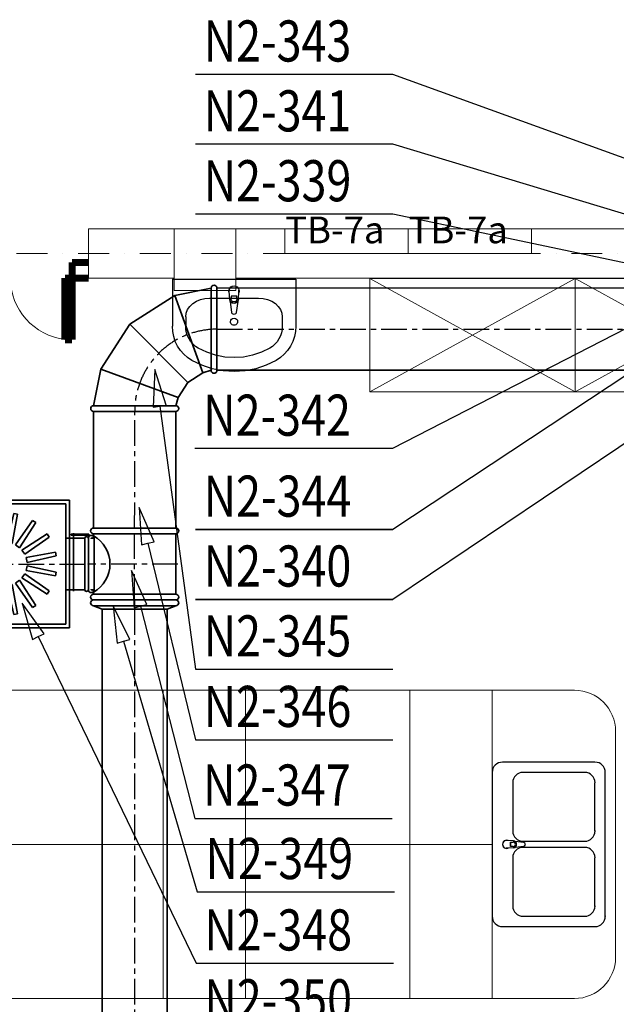
# Model space of a CAD drawing. Extents: x -62248 to 23553, y 42700 to 94694.
# Drawn here: x -38630 to -35729, y 53619 to 58410 of the extents above; entities that cross this region are included whole.
import ezdxf
from ezdxf.enums import TextEntityAlignment as Align

# ---------------------------------------------------------------- set-up
doc = ezdxf.new("R2010")
doc.units = 0
doc.header["$LTSCALE"] = 99.9
doc.header["$MEASUREMENT"] = 0
doc.linetypes.add('CENTER', pattern=[2, 1.25, -0.25, 0.25, -0.25])
doc.linetypes.add('DASHDOT', pattern=[1, 0.5, -0.25, 0, -0.25])
doc.layers.get('0').update_dxf_attribs({"linetype": 'CONTINUOUS'})
for name, color, linetype, lineweight in [('0_KS_urządzenia', 12, 'CONTINUOUS', 25), ('linie widokowe', 252, 'CONTINUOUS', 13), ('osie', 7, 'DASHDOT', 13), ('SŁUPY.KON', 252, 'CONTINUOUS', 13), ('WEN_N2-_ZLICZAC', 160, 'CONTINUOUS', 35), ('wyposazenie', 252, 'CONTINUOUS', 13), ('ściany nośne', 252, 'CONTINUOUS', 13)]:
    doc.layers.add(name, color=color, linetype=linetype, lineweight=lineweight)
for name, color, linetype in [('aa-opisy-ukryte', 7, 'CONTINUOUS'), ('WEN_N1-_ATRYBUT', 6, 'CONTINUOUS'), ('WEN_N1-_OSIE', 252, 'CENTER'), ('WEN_N2-_ATRYBUT', 6, 'CONTINUOUS'), ('WEN_N2-_OSIE', 252, 'CENTER')]:
    doc.layers.add(name, color=color, linetype=linetype)
doc.styles.add('GENERATED_STYLE_15', font='txt')
doc.styles.add('STYL_WENTYLE', font='Romans.shx', dxfattribs={"width": 0.8})

# ---------------------------------------------------------------- blocks, each defined once
blk = doc.blocks.new('D1 niesymetryczne 70_235', base_point=(76552856.9, 22969465.5))
at = {"color": 0, "linetype": 'Continuous', "const_width": 35}
for points in [[(76553421.9, 22970364.9, 0.402866), (76552556.9, 22969465.5)], [(76552556.9, 22969465.5, 0.380365), (76552291.9, 22969763.5)]]:
    blk.add_lwpolyline(points, format="xyb", dxfattribs=at)
for points in [[(76553456.9, 22970365.5), (76553421.9, 22970365.5)], [(76553421.9, 22970365.5), (76553421.9, 22969465.5)], [(76553456.9, 22969465.5), (76553456.9, 22970365.5)], [(76552256.9, 22969465.5), (76552256.9, 22969765.5)], [(76552256.9, 22969765.5), (76552291.9, 22969765.5)], [(76552291.9, 22969765.5), (76552291.9, 22969465.5)], [(76552176.9, 22969465.5), (76552256.9, 22969465.5)], [(76552256.9, 22969465.5), (76552256.9, 22969389.3)], [(76552291.9, 22969465.5), (76552256.9, 22969465.5)], [(76553421.9, 22969465.5), (76553456.9, 22969465.5)], [(76553536.9, 22969465.5), (76553456.9, 22969465.5)], [(76553456.9, 22969465.5), (76553456.9, 22969389.3)], [(76552256.9, 22969389.3), (76552176.9, 22969389.3)], [(76553456.9, 22969389.3), (76553536.9, 22969389.3)]]:
    blk.add_lwpolyline(points, dxfattribs=at)
blk = doc.blocks.new('SR-400ON2-_2688-1255780862_14')
blk.add_lwpolyline([(0, -200), (0, 200), (2688.1, 200), (2688.1, -200)], close=True)
for p in [(0, 0), (2688.1, 0)]:
    blk.add_point(p)
at = {"layer": 'WEN_N2-_OSIE'}
blk.add_line((0, 0), (2688.1, 0), dxfattribs=at)
at = {"layer": 'WEN_N2-_ATRYBUT', "style": 'STYL_WENTYLE', "width": 0.8, "flags": 8}
blk.add_attdef('WENTYLE', text='', height=200, dxfattribs=at).set_placement((1344.1, 0), align=Align.BOTTOM_LEFT)
blk = doc.blocks.new('SR-315ON1-_2104-9999999963_14')
blk.add_lwpolyline([(0, -157.5), (0, 157.5), (2105, 157.5), (2105, -157.5)], close=True)
for p in [(0, 0), (2105, 0)]:
    blk.add_point(p)
at = {"layer": 'WEN_N1-_OSIE'}
blk.add_line((0, 0), (2105, 0), dxfattribs=at)
at = {"layer": 'WEN_N1-_ATRYBUT', "style": 'STYL_WENTYLE', "width": 0.8, "flags": 8}
blk.add_attdef('WENTYLE', text='', height=200, dxfattribs=at).set_placement((1052.5, 0), align=Align.BOTTOM_LEFT)
blk = doc.blocks.new('RCP400315ON1-_11')
blk.add_lwpolyline([(0, 200), (0, -200, 1), (28, -200), (28, 200, 1)], format="xyb", close=True)
blk.add_lwpolyline([(28, 200), (45, 157.5), (45, -157.5), (28, -200)])
for p in [(0, 0), (45, 0)]:
    blk.add_point(p)
at = {"layer": 'WEN_N1-_OSIE'}
blk.add_line((0, 0), (45, 0), dxfattribs=at)
at = {"layer": 'WEN_N1-_ATRYBUT', "style": 'STYL_WENTYLE', "width": 0.8, "flags": 8}
blk.add_attdef('WENTYLE', text='', height=100, dxfattribs=at).set_placement((0, 0), align=Align.BOTTOM_LEFT)
blk = doc.blocks.new('TCP400250ON1-_13')
blk.add_line((-147, -425), (147, -425))
for points in [[(125, 0), (-125, 0, 1), (-125, -28), (125, -28, 1)], [(-175, -425), (-175, -25, -1), (-147, -25), (-147, -425, -1)], [(175, -425), (175, -25, 1), (147, -25), (147, -425, 1)]]:
    blk.add_lwpolyline(points, format="xyb", close=True)
for points in [[(-147, -25), (-137, -25, 0.414214), (-125, -13), (-125, -28)], [(-137, -25, 0.583942), (137, -25, 0.583942)], [(147, -25), (137, -25, -0.414214), (125, -13), (125, -28)]]:
    blk.add_lwpolyline(points, format="xyb")
for p in [(0, 0), (-175, -225), (175, -225)]:
    blk.add_point(p)
at = {"layer": 'WEN_N1-_OSIE'}
for p, q in [((0, -435), (0, 0)), ((-175, -225), (175, -225))]:
    blk.add_line(p, q, dxfattribs=at)
at = {"layer": 'WEN_N1-_ATRYBUT', "style": 'STYL_WENTYLE', "width": 0.8, "flags": 8}
blk.add_attdef('WENTYLE', text='', height=100, dxfattribs=at).set_placement((0, -225), align=Align.BOTTOM_LEFT)
blk = doc.blocks.new('WentyleFlaktbPZK620-250_21')
for p, q in [((-712.5, 310), (-712.5, -310)), ((-92.5, 310), (-712.5, 310)), ((-695, 292.5), (-695, -292.5)), ((-110, 292.5), (-695, 292.5)), ((-110, 292.5), (-110, -292.5)), ((-92.5, 310), (-92.5, -310)), ((-460.5, 242.3), (-441.7, 246)), ((-434.8, 99.2), (-460.5, 242.3)), ((-410.6, 104), (-441.7, 246)), ((-394.4, 104), (-363.3, 246)), ((-370.2, 99.2), (-344.5, 242.3)), ((-363.3, 246), (-344.5, 242.3)), ((-548.8, 201.7), (-532.8, 212.3)), ((-470.3, 79.3), (-548.8, 201.7)), ((-449.8, 93), (-532.8, 212.3)), ((-355.2, 93), (-272.2, 212.3)), ((-334.7, 79.3), (-256.2, 201.7)), ((-272.2, 212.3), (-256.2, 201.7)), ((-614.8, 130.3), (-604.2, 146.3)), ((-481.8, 67.8), (-604.2, 146.3)), ((-323.2, 67.8), (-200.8, 146.3)), ((-200.8, 146.3), (-190.2, 130.3)), ((-72.8, -132.6), (-72.8, 149.3)), ((-495.5, 47.3), (-614.8, 130.3)), ((-434.8, 99.2), (-410.6, 104)), ((-394.4, 104), (-370.2, 99.2)), ((-309.5, 47.3), (-190.2, 130.3)), ((-110, 125), (-17.5, 125)), ((-648.5, 39.2), (-644.8, 58)), ((-501.7, 32.3), (-644.8, 58)), ((-495.5, 47.3), (-481.8, 67.8)), ((-470.3, 79.3), (-449.8, 93)), ((-355.2, 93), (-334.7, 79.3)), ((-323.2, 67.8), (-309.5, 47.3)), ((-303.3, 32.3), (-160.2, 58)), ((-160.2, 58), (-156.5, 39.2)), ((-506.5, 8.1), (-648.5, 39.2)), ((-506.5, 8.1), (-501.7, 32.3)), ((-303.3, 32.3), (-298.5, 8.1)), ((-298.5, 8.1), (-156.5, 39.2)), ((-506.5, -8.1), (-648.5, -39.2)), ((-644.8, -58), (-648.5, -39.2)), ((-501.7, -32.3), (-644.8, -58)), ((-495.5, -47.3), (-614.8, -130.3)), ((-501.7, -32.3), (-506.5, -8.1)), ((-481.8, -67.8), (-495.5, -47.3)), ((-309.5, -47.3), (-323.2, -67.8)), ((-309.5, -47.3), (-190.2, -130.3)), ((-298.5, -8.1), (-303.3, -32.3)), ((-303.3, -32.3), (-160.2, -58)), ((-298.5, -8.1), (-156.5, -39.2)), ((-156.5, -39.2), (-160.2, -58)), ((-481.8, -67.8), (-604.2, -146.3)), ((-470.3, -79.3), (-548.8, -201.7)), ((-449.8, -93), (-532.8, -212.3)), ((-449.8, -93), (-470.3, -79.3)), ((-334.7, -79.3), (-355.2, -93)), ((-355.2, -93), (-272.2, -212.3)), ((-334.7, -79.3), (-256.2, -201.7)), ((-323.2, -67.8), (-200.8, -146.3)), ((-604.2, -146.3), (-614.8, -130.3)), ((-434.8, -99.2), (-460.5, -242.3)), ((-410.6, -104), (-441.7, -246)), ((-410.6, -104), (-434.8, -99.2)), ((-370.2, -99.2), (-394.4, -104)), ((-394.4, -104), (-363.3, -246)), ((-370.2, -99.2), (-344.5, -242.3)), ((-190.2, -130.3), (-200.8, -146.3)), ((-17.5, -125), (-110, -125)), ((-532.8, -212.3), (-548.8, -201.7)), ((-256.2, -201.7), (-272.2, -212.3)), ((-441.7, -246), (-460.5, -242.3)), ((-344.5, -242.3), (-363.3, -246)), ((-92.5, -310), (-712.5, -310)), ((-110, -292.5), (-695, -292.5))]:
    blk.add_line(p, q)
blk.add_lwpolyline([(-84.1, 139.9), (1.8, 139.9), (1.8, 144.6), (-84.1, 144.6)], close=True)
blk.add_lwpolyline([(0, -125), (0, 125, 1), (-17.5, 125), (-17.5, -125, 1)], format="xyb", close=True)
blk = doc.blocks.new('PZK-620SKH-620250NAWIEW_21')
for p in [(-402.5, 0), (0, 0)]:
    blk.add_point(p)
at = {"layer": 'WEN_N1-_OSIE'}
for p, q in [((-402.5, 137.5), (-402.5, -137.5)), ((-540, 0), (0, 0))]:
    blk.add_line(p, q, dxfattribs=at)
blk.add_blockref('WentyleFlaktbPZK620-250_21', (0, 0))
at = {"layer": 'WEN_N1-_ATRYBUT', "style": 'STYL_WENTYLE', "width": 0.8, "flags": 8}
blk.add_attdef('WENTYLE', text='', height=100, dxfattribs=at).set_placement((0, 0), align=Align.BOTTOM_LEFT)
blk = doc.blocks.new('SR-400ON1-_567-1998345422_14')
blk.add_lwpolyline([(0, -200), (0, 200), (567.2, 200), (567.2, -200)], close=True)
for p in [(0, 0), (567.2, 0)]:
    blk.add_point(p)
at = {"layer": 'WEN_N1-_OSIE'}
blk.add_line((0, 0), (567.2, 0), dxfattribs=at)
at = {"layer": 'WEN_N1-_ATRYBUT', "style": 'STYL_WENTYLE', "width": 0.8, "flags": 8}
blk.add_attdef('WENTYLE', text='', height=100, dxfattribs=at).set_placement((283.6, 0), align=Align.BOTTOM_LEFT)
blk = doc.blocks.new('BF40090ON1-_24')
for p, q in [((331.6, -212.1), (194.8, 163.8)), ((258.6, -258.6), (-24.3, 24.3)), ((212.1, -331.6), (-163.8, -194.8))]:
    blk.add_line(p, q)
for points in [[(-200, -372), (-163.8, -194.8), (-24.3, 24.3), (194.8, 163.8), (372, 200)], [(200, -372), (212.1, -331.6), (258.6, -258.6), (331.6, -212.1), (372, -200)]]:
    blk.add_lwpolyline(points)
for points in [[(400, -200), (400, 200, 1), (372, 200), (372, -200, 1)], [(200, -400), (-200, -400, -1), (-200, -372), (200, -372, -1)]]:
    blk.add_lwpolyline(points, format="xyb", close=True)
for p in [(400, 0), (0, -400)]:
    blk.add_point(p)
at = {"layer": 'WEN_N1-_OSIE'}
blk.add_arc((400, -400), 400, 90, 180, dxfattribs=at)
at = {"layer": 'WEN_N1-_ATRYBUT', "style": 'STYL_WENTYLE', "width": 0.8, "flags": 8}
blk.add_attdef('WENTYLE', text='', height=100, dxfattribs=at).set_placement((-299, -400), align=Align.BOTTOM_LEFT)
blk = doc.blocks.new('TCP400160ON1-_12')
blk.add_line((-28, -200), (-238, -200))
for points in [[(-266, -200), (-266, 200, -1), (-238, 200), (-238, -200, -1)], [(-213, 225), (-53, 225, -1), (-53, 197), (-213, 197, -1)], [(0, -200), (0, 200, 1), (-28, 200), (-28, -200, 1)]]:
    blk.add_lwpolyline(points, format="xyb", close=True)
for points in [[(-238, 200), (-225, 200, 0.414214), (-213, 212), (-213, 197)], [(-41, 200, -0.869565), (-225, 200, -0.869565)], [(-28, 200), (-41, 200, -0.414214), (-53, 212), (-53, 197)]]:
    blk.add_lwpolyline(points, format="xyb")
for p in [(-133, 225), (-266, 0), (0, 0)]:
    blk.add_point(p)
at = {"layer": 'WEN_N1-_OSIE'}
for p, q in [((-133, -210), (-133, 225)), ((0, 0), (-266, 0))]:
    blk.add_line(p, q, dxfattribs=at)
at = {"layer": 'WEN_N1-_ATRYBUT', "style": 'STYL_WENTYLE', "width": 0.8, "flags": 8}
blk.add_attdef('WENTYLE', text='', height=100, dxfattribs=at).set_placement((-632, 0), align=Align.BOTTOM_LEFT)
blk = doc.blocks.new('ANM160_11')
for p, q in [((-80, 0), (-80, 20.5)), ((-80, 0), (80, 0)), ((80, 0), (80, 20.5))]:
    blk.add_line(p, q)
blk.add_lwpolyline([(-105, 20.5), (105, 20.5), (105, 22, 0.414214), (98.5, 28.5), (-98.5, 28.5, 0.414214), (-105, 22)], format="xyb", close=True)
blk.add_lwpolyline([(-63, 28.5), (-68, 33.5), (68, 33.5), (63, 28.5)])
for p in [(0, 33.5), (0, 0)]:
    blk.add_point(p)
at = {"layer": 'WEN_N1-_OSIE'}
blk.add_line((0, 0), (0, 33.5), dxfattribs=at)
at = {"layer": 'WEN_N1-_ATRYBUT', "style": 'STYL_WENTYLE', "width": 0.8, "flags": 8}
blk.add_attdef('WENTYLE', text='', height=100, dxfattribs=at).set_placement((0, 0), align=Align.BOTTOM_LEFT)
blk = doc.blocks.new('SR-160ON1-_188-7990088761_14')
blk.add_lwpolyline([(0, -80), (0, 80), (188.8, 80), (188.8, -80)], close=True)
for p in [(0, 0), (188.8, 0)]:
    blk.add_point(p)
at = {"layer": 'WEN_N1-_OSIE'}
blk.add_line((0, 0), (188.8, 0), dxfattribs=at)
at = {"layer": 'WEN_N1-_ATRYBUT', "style": 'STYL_WENTYLE', "width": 0.8, "flags": 8}
blk.add_attdef('WENTYLE', text='', height=100, dxfattribs=at).set_placement((94.4, 0), align=Align.BOTTOM_LEFT)
blk = doc.blocks.new('DR160ON1-_11')
for p, q in [((14, 130), (86, 130)), ((20, 80), (20, 130)), ((80, 80), (80, 130)), ((11.2, 80), (88.8, 80)), ((15, -56), (85, 56)), ((11.2, -80), (88.8, -80))]:
    blk.add_line(p, q)
for points in [[(0, -80), (0, 80, -1), (11.2, 80), (11.2, -80, -1)], [(100, -80), (100, 80, 1), (88.8, 80), (88.8, -80, 1)]]:
    blk.add_lwpolyline(points, format="xyb", close=True)
blk.add_circle((50, 0), 8)
for p in [(0, 0), (100, 0)]:
    blk.add_point(p)
at = {"layer": 'WEN_N1-_OSIE'}
for p, q in [((50, 75), (50, 135)), ((0, 0), (100, 0))]:
    blk.add_line(p, q, dxfattribs=at)
at = {"layer": 'WEN_N1-_ATRYBUT', "style": 'STYL_WENTYLE', "width": 0.8, "flags": 8}
blk.add_attdef('WENTYLE', text='', height=100, dxfattribs=at).set_placement((0, 0), align=Align.BOTTOM_LEFT)
blk = doc.blocks.new('BF40090ON1-_13')
for p, q in [((-200, 28), (-200, 400)), ((200, 28), (200, 400))]:
    blk.add_line(p, q)
blk.add_lwpolyline([(200, 0), (-200, 0, -1), (-200, 28), (200, 28, -1)], format="xyb", close=True)
blk.add_circle((0, 400), 200)
blk.add_point((0, 0))
at = {"layer": 'WEN_N1-_OSIE'}
for p, q in [((0, 0), (0, 605)), ((-205, 400), (205, 400))]:
    blk.add_line(p, q, dxfattribs=at)
at = {"layer": 'WEN_N1-_ATRYBUT', "style": 'STYL_WENTYLE', "width": 0.8, "flags": 8}
blk.add_attdef('WENTYLE', text='', height=100, dxfattribs=at).set_placement((200, 0), align=Align.BOTTOM_LEFT)

msp = doc.modelspace()

# ---------------------------------------------------------------- linework, layer by layer
at = {"layer": '0_KS_urządzenia'}
for p, q in [((-37887.5, 57147.4), (-37887.5, 56918.3)), ((-37887.5, 57147.4), (-37287.5, 57147.4)), ((-37287.5, 57147.4), (-37287.5, 56918.3)), ((-37728.9, 57053.3), (-37706.3, 57055.1)), ((-37706.3, 57055.1), (-37468.6, 57055.1)), ((-37611.4, 57088.4), (-37611.3, 57093.4)), ((-37608.5, 57048.1), (-37611.4, 57088.4)), ((-37601.1, 57065.2), (-37601.1, 57050.3)), ((-37573.9, 57065.2), (-37601.1, 57065.2)), ((-37573.9, 57064.5), (-37601.1, 57064.5)), ((-37573.9, 57050.3), (-37573.9, 57065.2)), ((-37566.5, 57048.1), (-37563.6, 57088.4)), ((-37563.6, 57088.4), (-37563.7, 57093.5)), ((-37468.6, 57055.1), (-37468.6, 57055.1)), ((-37468.6, 57055.1), (-37446, 57053.3)), ((-37813.4, 56998.9), (-37802.7, 57014.7)), ((-37802.7, 57014.7), (-37788.3, 57028.4)), ((-37788.3, 57028.4), (-37770.7, 57039.8)), ((-37770.7, 57039.8), (-37750.7, 57048.2)), ((-37750.7, 57048.2), (-37728.9, 57053.3)), ((-37598.6, 56985.7), (-37605.2, 57038.6)), ((-37569.7, 57038.6), (-37576.4, 56985.7)), ((-37446, 57053.3), (-37424.3, 57048.2)), ((-37424.3, 57048.2), (-37404.2, 57039.8)), ((-37404.2, 57039.8), (-37386.6, 57028.4)), ((-37386.6, 57028.4), (-37372.2, 57014.7)), ((-37372.2, 57014.7), (-37361.5, 56998.9)), ((-37822.2, 56964.1), (-37820, 56981.9)), ((-37822.2, 56964.1), (-37822.2, 56918.3)), ((-37820, 56981.9), (-37813.4, 56998.9)), ((-37361.5, 56998.9), (-37354.9, 56981.9)), ((-37354.9, 56981.9), (-37352.7, 56964.1)), ((-37352.7, 56964.1), (-37352.7, 56918.3)), ((-37885.8, 56892.9), (-37887.5, 56918.3)), ((-37821.2, 56902.1), (-37822.2, 56918.3)), ((-37352.7, 56918.3), (-37353.7, 56902.1)), ((-37287.5, 56918.3), (-37289.1, 56892.9)), ((-37881, 56868.1), (-37885.8, 56892.9)), ((-37873, 56844.1), (-37881, 56868.1)), ((-37818.1, 56886.1), (-37821.2, 56902.1)), ((-37813, 56870.8), (-37818.1, 56886.1)), ((-37805.9, 56856.3), (-37813, 56870.8)), ((-37361.9, 56870.8), (-37369, 56856.3)), ((-37356.8, 56886.1), (-37361.9, 56870.8)), ((-37353.7, 56902.1), (-37356.8, 56886.1)), ((-37293.9, 56868.1), (-37301.9, 56844.1)), ((-37289.1, 56892.9), (-37293.9, 56868.1)), ((-37862, 56821.4), (-37873, 56844.1)), ((-37848.2, 56800.5), (-37862, 56821.4)), ((-37797.1, 56842.9), (-37805.9, 56856.3)), ((-37786.6, 56830.9), (-37797.1, 56842.9)), ((-37774.7, 56820.4), (-37786.6, 56830.9)), ((-37761.6, 56811.8), (-37774.7, 56820.4)), ((-37400.2, 56820.4), (-37413.3, 56811.8)), ((-37388.3, 56830.9), (-37400.2, 56820.4)), ((-37377.8, 56842.9), (-37388.3, 56830.9)), ((-37369, 56856.3), (-37377.8, 56842.9)), ((-37312.9, 56821.4), (-37326.7, 56800.5)), ((-37301.9, 56844.1), (-37312.9, 56821.4)), ((-37831.8, 56781.7), (-37848.2, 56800.5)), ((-37813.2, 56765.4), (-37831.8, 56781.7)), ((-37720.5, 56791.8), (-37761.6, 56811.8)), ((-37677.3, 56777.3), (-37720.5, 56791.8)), ((-37632.7, 56768.5), (-37677.3, 56777.3)), ((-37587.5, 56765.6), (-37632.7, 56768.5)), ((-37542.2, 56768.5), (-37587.5, 56765.6)), ((-37497.6, 56777.3), (-37542.2, 56768.5)), ((-37454.5, 56791.8), (-37497.6, 56777.3)), ((-37413.3, 56811.8), (-37454.5, 56791.8)), ((-37343.1, 56781.7), (-37361.7, 56765.4)), ((-37326.7, 56800.5), (-37343.1, 56781.7)), ((-37792.7, 56751.8), (-37813.2, 56765.4)), ((-37744.2, 56728.3), (-37792.7, 56751.8)), ((-37693.3, 56711.2), (-37744.2, 56728.3)), ((-37430.7, 56728.3), (-37481.6, 56711.2)), ((-37382.2, 56751.8), (-37430.7, 56728.3)), ((-37361.7, 56765.4), (-37382.2, 56751.8)), ((-37640.8, 56700.9), (-37693.3, 56711.2)), ((-37587.5, 56697.4), (-37640.8, 56700.9)), ((-37534.1, 56700.9), (-37587.5, 56697.4)), ((-37481.6, 56711.2), (-37534.1, 56700.9)), ((-35832.1, 54797.4), (-36282.1, 54797.4)), ((-36332.1, 54747.4), (-36332.1, 54047.4)), ((-35882.1, 54747.4), (-36182.1, 54747.4)), ((-35782.1, 54047.4), (-35782.1, 54747.4)), ((-36232.1, 54697.4), (-36232.1, 54462.4)), ((-35832.1, 54462.4), (-35832.1, 54697.4)), ((-36260.7, 54378.3), (-36264.8, 54378.3)), ((-36260.7, 54416.5), (-36264.7, 54416.4)), ((-36228.5, 54414.2), (-36260.7, 54416.5)), ((-36228.5, 54380.6), (-36260.7, 54378.3)), ((-36242.2, 54408.3), (-36230.3, 54408.3)), ((-36242.2, 54386.5), (-36242.2, 54408.3)), ((-36230.3, 54386.5), (-36242.2, 54386.5)), ((-36241.6, 54386.5), (-36241.6, 54408.3)), ((-36178.6, 54406.3), (-36220.9, 54411.6)), ((-36220.9, 54383.2), (-36178.6, 54388.5)), ((-36182.1, 54412.4), (-35882.1, 54412.4)), ((-35882.1, 54382.4), (-36182.1, 54382.4)), ((-36232.1, 54332.4), (-36232.1, 54097.4)), ((-35832.1, 54097.4), (-35832.1, 54332.4)), ((-36182.1, 54047.4), (-35882.1, 54047.4)), ((-36282.1, 53997.4), (-35832.1, 53997.4))]:
    msp.add_line(p, q, dxfattribs=at)
at = {"layer": '0_KS_urządzenia', "extrusion": (0, 0, -1)}
for centre, major_axis, start_param, end_param in [((-37587.5, 57090.1), (17.7, 17.7), 3.565456, 7.430119), ((-37587.5, 57090.1), (17, 17), 4.063779, 6.927154), ((-37587.5, 57050.7), (-14.9, 14.9), 2.446421, 5.40756), ((-37587.5, 57050), (-14.9, 14.9), 2.446421, 5.40756), ((-37587.5, 57050.3), (9.62, 9.62), 0.785398, 3.926991), ((-37587.5, 56987.1), (-7.91, 7.91), 2.480792, 5.373189), ((-37587.5, 56940.2), (12.4, 12.4), 3.926991, 7.068583), ((-37587.5, 56940.2), (12.4, 12.4), 0.785398, 3.926991)]:
    msp.add_ellipse(centre, major_axis=major_axis, ratio=1, start_param=start_param, end_param=end_param, dxfattribs=at)
at = {"layer": '0_KS_urządzenia'}
for centre, major_axis, start_param, end_param in [((-36282.1, 54747.4), (-35.4, 35.4), -0.785398, 0.785398), ((-35832.1, 54747.4), (35.4, 35.4), 5.497787, 7.068583), ((-36182.1, 54697.4), (-35.4, 35.4), -0.785398, 0.785398), ((-35882.1, 54697.4), (35.4, 35.4), 5.497787, 7.068583), ((-36182.1, 54462.4), (35.4, 35.4), 2.356194, 3.926991), ((-35882.1, 54462.4), (-35.4, 35.4), 2.356194, 3.926991), ((-36262.1, 54397.4), (14.1, 14.1), 0.423863, 4.288526), ((-36262.1, 54397.4), (-13.6, 13.6), -0.64861, 2.214765), ((-36182.1, 54332.4), (-35.4, 35.4), -0.785398, 0.785398), ((-36230.3, 54397.4), (7.69, 7.69), 3.926991, 7.068583), ((-36230.6, 54397.4), (11.9, 11.9), 4.017217, 6.978357), ((-36230, 54397.4), (11.9, 11.9), 4.017217, 6.978357), ((-36179.7, 54397.4), (6.33, 6.33), 4.051589, 6.943986), ((-35882.1, 54332.4), (35.4, 35.4), 5.497787, 7.068583), ((-36182.1, 54097.4), (35.4, 35.4), 2.356194, 3.926991), ((-35882.1, 54097.4), (-35.4, 35.4), 2.356194, 3.926991), ((-36282.1, 54047.4), (35.4, 35.4), 2.356194, 3.926991), ((-35832.1, 54047.4), (-35.4, 35.4), 2.356194, 3.926991)]:
    msp.add_ellipse(centre, major_axis=major_axis, ratio=1, start_param=start_param, end_param=end_param, dxfattribs=at)
for p in [(-35832.1, 54462.4), (-35832.1, 54097.4), (-35782.1, 54047.4)]:
    msp.add_point(p, dxfattribs=at)
at = {"layer": 'linie widokowe'}
for p, q in [((-37340.1, 57392.4), (-36140.1, 57392.4)), ((-36740.1, 57392.4), (-36740.1, 57272.4))]:
    msp.add_line(p, q, dxfattribs=at)
at = {"layer": 'osie', "ltscale": 3}
msp.add_line((-58731.4, 57272.4), (9146.9, 57272.4), dxfattribs=at)
at = {"layer": 'SŁUPY.KON'}
for p, q in [((-37578.9, 57392.4), (-37878.9, 57392.4)), ((-37878.9, 57392.4), (-37878.9, 57092.4)), ((-37578.9, 57092.4), (-37578.9, 57392.4)), ((-37878.9, 57092.4), (-37578.9, 57092.4))]:
    msp.add_line(p, q, dxfattribs=at)
at = {"layer": 'WEN_N1-_ATRYBUT'}
for points in [[(-35008.7, 57489.6), (-35019.6, 57459.5), (-34839.5, 57428.3), (-34997.8, 57519.7), (-35008.7, 57489.6), (-36815.1, 58143.6), (-37775.1, 58143.6)], [(-34984, 57251.7), (-34993.2, 57221), (-34811.7, 57199.7), (-34974.8, 57282.3), (-34984, 57251.7), (-36815.1, 57803.6), (-37775.1, 57803.6)], [(-34744.1, 57027), (-34750.7, 56995.7), (-34567.9, 56989.9), (-34737.5, 57058.3), (-34744.1, 57027), (-36815.1, 57463.6), (-37775.1, 57463.6)], [(-35020.7, 57246.6), (-35006, 57218.2), (-34860.6, 57328.9), (-35035.3, 57275.1), (-35020.7, 57246.6), (-36817.4, 56322.9), (-37777.4, 56322.9)], [(-34983, 56821.4), (-34965.1, 56794.9), (-34833.6, 56921.9), (-35000.8, 56848), (-34983, 56821.4), (-36815.3, 55589.1), (-37775.3, 55589.1)], [(-35667.5, 56688.9), (-35649.9, 56662.2), (-35517.4, 56788.2), (-35685.2, 56715.5), (-35667.5, 56688.9), (-36815.3, 55929.1), (-37775.3, 55929.1)], [(-37949.1, 56529.1), (-37917.4, 56533.4), (-37973.3, 56707.5), (-37980.8, 56524.8), (-37949.1, 56529.1), (-37775.3, 55249.1), (-36815.3, 55249.1)], [(-38006.3, 55862.2), (-37975.1, 55869.7), (-38048.5, 56037.1), (-38037.4, 55854.6), (-38006.3, 55862.2), (-37775.3, 54906.1), (-36815.3, 54906.1)], [(-37775.3, 55929.1), (-36815.3, 55929.1)], [(-38041.9, 55556), (-38010.9, 55563.9), (-38086.4, 55730.4), (-38072.9, 55548.1), (-38041.9, 55556), (-37778.2, 54523.5), (-36818.2, 54523.5)], [(-38539.3, 55408.4), (-38510.5, 55422.3), (-38617.6, 55570.5), (-38568.2, 55394.5), (-38539.3, 55408.4), (-37771.7, 53818.6), (-36811.7, 53818.6)], [(-37775.3, 55589.1), (-36815.3, 55589.1)], [(-38125, 55385.2), (-38094.3, 55394.2), (-38175.7, 55557.9), (-38155.7, 55376.2), (-38125, 55385.2), (-37766.6, 54165.9), (-36806.6, 54165.9)]]:
    msp.add_lwpolyline(points, dxfattribs=at)
at = {"layer": 'wyposazenie'}
for p, q in [((-36927.8, 56599.7), (-35927.8, 57149.7)), ((-35927.8, 56599.7), (-36927.8, 57149.7)), ((-36927.8, 57149.7), (-35927.8, 57149.7)), ((-36927.8, 56599.7), (-36927.8, 57149.7)), ((-35927.8, 56599.7), (-34927.8, 57149.7)), ((-34927.8, 56599.7), (-35927.8, 57149.7)), ((-35927.8, 57149.7), (-34927.8, 57149.7)), ((-35927.8, 56599.7), (-35927.8, 57149.7)), ((-35927.8, 56599.7), (-35927.8, 57149.7)), ((-36927.8, 56599.7), (-35927.8, 56599.7)), ((-35927.8, 56599.7), (-34927.8, 56599.7)), ((-38732.1, 55147.4), (-37532.1, 55147.4)), ((-37932.1, 54397.4), (-37932.1, 55147.4)), ((-37532.1, 55147.4), (-36332.1, 55147.4)), ((-37532.1, 55147.4), (-37532.1, 54397.4)), ((-37532.1, 55147.4), (-37532.1, 54397.4)), ((-36732.1, 54397.4), (-36732.1, 55147.4)), ((-36332.1, 55147.4), (-35932.1, 55147.4)), ((-36332.1, 55147.4), (-36332.1, 54397.4)), ((-35732.1, 53847.4), (-35732.1, 54947.4)), ((-38732.1, 54397.4), (-37532.1, 54397.4)), ((-38732.1, 54397.4), (-37532.1, 54397.4)), ((-37932.1, 54397.4), (-37932.1, 53647.4)), ((-37532.1, 53647.4), (-37532.1, 54397.4)), ((-37532.1, 53647.4), (-37532.1, 54397.4)), ((-37532.1, 54397.4), (-36332.1, 54397.4)), ((-37532.1, 54397.4), (-36332.1, 54397.4)), ((-36732.1, 54397.4), (-36732.1, 53647.4)), ((-36332.1, 53647.4), (-36332.1, 54397.4)), ((-38732.1, 53647.4), (-37532.1, 53647.4)), ((-37532.1, 53647.4), (-36332.1, 53647.4)), ((-36332.1, 53647.4), (-35932.1, 53647.4)), ((-36159.4, 53647.4), (-36332.1, 53647.4))]:
    msp.add_line(p, q, dxfattribs=at)
for centre, start, end in [((-35932.1, 54947.4), 0, 90), ((-35932.1, 53847.4), 270, 0)]:
    msp.add_arc(centre, 200, start, end, dxfattribs=at)
at = {"layer": 'ściany nośne'}
for p, q in [((-38294.9, 57152.4), (-38294.9, 57392.4)), ((-37340.1, 57392.4), (-38294.9, 57392.4)), ((-37340.1, 57272.4), (-37340.1, 57392.4)), ((-32640, 57392.4), (-36140.1, 57392.4)), ((-36140.1, 57392.4), (-36140.1, 57272.4)), ((-36140.1, 57272.4), (-37340.1, 57272.4)), ((-38294.9, 57152.4), (-37878.9, 57152.4)), ((-37578.9, 57152.4), (-37340.1, 57152.4)), ((-37340.1, 57152.4), (-36140.1, 57152.4)), ((-36140.1, 57152.4), (-33732.1, 57152.4))]:
    msp.add_line(p, q, dxfattribs=at)

# ---------------------------------------------------------------- block references
at = {"layer": 'WEN_N2-_ZLICZAC'}
ref = msp.add_blockref('ANM160_11', (-34849.6, 57397.3), dxfattribs=at)
ref.add_attrib('WENTYLE', 'N2-343', dxfattribs={"layer": 'WEN_N1-_ATRYBUT', "height": 200, "style": 'STYL_WENTYLE', "width": 0.8, "flags": 8}).set_placement((-37735.1, 58143.6), align=Align.BOTTOM_LEFT)
ref = msp.add_blockref('DR160ON1-_11', (-34849.6, 57129.5), dxfattribs=dict(at, rotation=90))
ref.add_attrib('WENTYLE', 'N2-341', dxfattribs={"layer": 'WEN_N1-_ATRYBUT', "height": 200, "style": 'STYL_WENTYLE', "width": 0.8, "flags": 8}).set_placement((-37735.1, 57803.6), align=Align.BOTTOM_LEFT)
ref = msp.add_blockref('BF40090ON1-_13', (-34716.6, 56904.5), dxfattribs=dict(at, rotation=270))
ref.add_attrib('WENTYLE', 'N2-339', dxfattribs={"layer": 'WEN_N1-_ATRYBUT', "height": 200, "style": 'STYL_WENTYLE', "width": 0.8, "flags": 8}).set_placement((-37735.1, 57463.6), align=Align.BOTTOM_LEFT)
ref = msp.add_blockref('SR-160ON1-_188-7990088761_14', (-34849.6, 57418.3), dxfattribs=dict(at, rotation=270))
ref.add_attrib('WENTYLE', 'N2-342', dxfattribs={"layer": 'WEN_N1-_ATRYBUT', "height": 200, "style": 'STYL_WENTYLE', "width": 0.8, "flags": 8}).set_placement((-37737.4, 56322.9), align=Align.BOTTOM_LEFT)
ref = msp.add_blockref('BF40090ON1-_24', (-38070.7, 56903.6), dxfattribs=dict(at, rotation=0.01580100251483129))
ref.add_attrib('WENTYLE', 'N2-345', dxfattribs={"layer": 'WEN_N1-_ATRYBUT', "height": 200, "style": 'STYL_WENTYLE', "width": 0.8, "flags": 8}).set_placement((-37735.3, 55249.1), align=Align.BOTTOM_LEFT)
ref = msp.add_blockref('TCP400160ON1-_12', (-34716.6, 56904.5), dxfattribs=at)
ref.add_attrib('WENTYLE', 'N2-340', dxfattribs={"layer": 'WEN_N1-_ATRYBUT', "height": 200, "style": 'STYL_WENTYLE', "width": 0.8, "flags": 8}).set_placement((-37735.3, 55589.1), align=Align.BOTTOM_LEFT)
ref = msp.add_blockref('SR-400ON2-_2688-1255780862_14', (-37670.7, 56903.7), dxfattribs=dict(at, rotation=0.01736447557012522))
ref.add_attrib('WENTYLE', 'N2-344', dxfattribs={"layer": 'WEN_N2-_ATRYBUT', "height": 200, "style": 'STYL_WENTYLE', "width": 0.8, "flags": 8}).set_placement((-37735.3, 55929.1), align=Align.BOTTOM_LEFT)
ref = msp.add_blockref('SR-400ON1-_567-1998345422_14', (-38070.7, 55936.4), dxfattribs=dict(at, rotation=89.9888565462989))
ref.add_attrib('WENTYLE', 'N2-346', dxfattribs={"layer": 'WEN_N1-_ATRYBUT', "height": 200, "style": 'STYL_WENTYLE', "width": 0.8, "flags": 8}).set_placement((-37735.3, 54906.1), align=Align.BOTTOM_LEFT)
ref = msp.add_blockref('PZK-620SKH-620250NAWIEW_21', (-38295.7, 55761.4), dxfattribs=at)
ref.add_attrib('WENTYLE', 'N2-348', dxfattribs={"layer": 'WEN_N1-_ATRYBUT', "height": 200, "style": 'STYL_WENTYLE', "width": 0.8, "flags": 8}).set_placement((-37731.7, 53818.6), align=Align.BOTTOM_LEFT)
ref = msp.add_blockref('TCP400250ON1-_13', (-38295.7, 55761.4), dxfattribs=dict(at, rotation=90))
ref.add_attrib('WENTYLE', 'N2-347', dxfattribs={"layer": 'WEN_N1-_ATRYBUT', "height": 200, "style": 'STYL_WENTYLE', "width": 0.8, "flags": 8}).set_placement((-37738.2, 54523.5), align=Align.BOTTOM_LEFT)
ref = msp.add_blockref('RCP400315ON1-_11', (-38070.7, 55586.4), dxfattribs=dict(at, rotation=270))
ref.add_attrib('WENTYLE', 'N2-349', dxfattribs={"layer": 'WEN_N1-_ATRYBUT', "height": 200, "style": 'STYL_WENTYLE', "width": 0.8, "flags": 8}).set_placement((-37726.6, 54165.9), align=Align.BOTTOM_LEFT)
ref = msp.add_blockref('SR-315ON1-_2104-9999999963_14', (-38070.7, 55541.4), dxfattribs=dict(at, rotation=270))
ref.add_attrib('WENTYLE', 'N2-350', dxfattribs={"layer": 'WEN_N1-_ATRYBUT', "height": 200, "style": 'STYL_WENTYLE', "width": 0.8, "flags": 8}).set_placement((-37731.7, 53478.6), align=Align.BOTTOM_LEFT)
at = {"layer": 'ściany nośne', "xscale": 1.000000000203727, "yscale": 0.999999996565748, "rotation": 180}
msp.add_blockref('D1 niesymetryczne 70_235', (-38974.9, 57152.4), dxfattribs=at)

# ---------------------------------------------------------------- texts
at = {"layer": 'aa-opisy-ukryte', "color": 1, "style": 'GENERATED_STYLE_15'}
for p in [(-37338.7, 57321.8), (-36738.6, 57321.8)]:
    msp.add_text('TB-7a', height=130, dxfattribs=at).set_placement(p)

doc.saveas('drawing.dxf')
